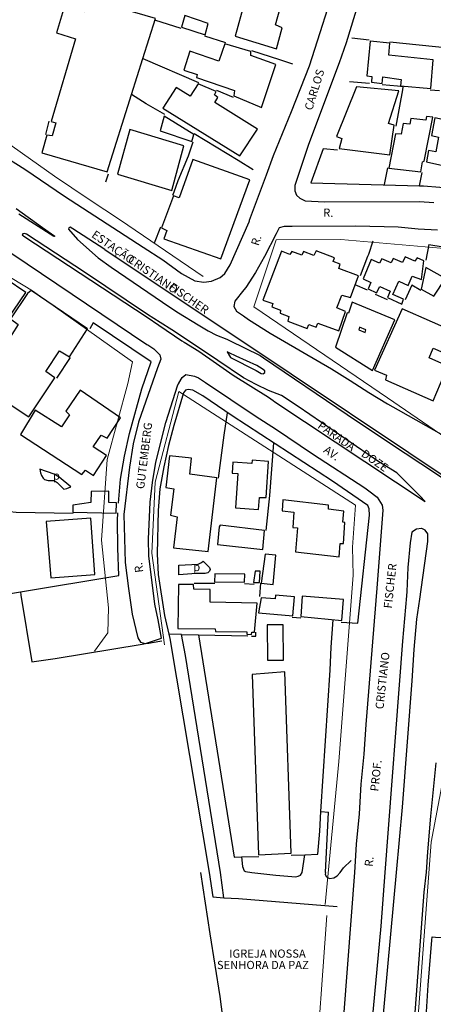
# Model space of a CAD drawing. Units: metres. Extents: x 283102 to 285739, y 1674251 to 1677044.
# Drawn here: x 283315 to 283442, y 1675330 to 1675631 of the extents above; entities that cross this region are included whole.
import ezdxf

# ---------------------------------------------------------------- set-up
doc = ezdxf.new("R2010")
doc.units = ezdxf.units.M
doc.header["$MEASUREMENT"] = 0
doc.layers.add('P-Lim_trac_viario', color=1, linetype='Continuous', lineweight=20)
for name, color, linetype in [('V-CANTEIRO', 6, 'Continuous'), ('V-EDIFICACAO', 7, 'Continuous'), ('V-LOTE', 1, 'Continuous'), ('V-NOME_DOS_LOGRADOUROS', 7, 'Continuous'), ('V-QUADRA', 2, 'Continuous')]:
    doc.layers.add(name, color=color, linetype=linetype)
doc.styles.add('DIMLOTE', font='romans.shx')

msp = doc.modelspace()

# ---------------------------------------------------------------- linework, layer by layer
at = {"layer": 'P-Lim_trac_viario'}
for points in [[(283307.485, 1675605.305), (283305.735, 1675597.237), (283326.077, 1675582.822), (283336.619, 1675575.779)], [(283336.619, 1675575.779), (283346.171, 1675569.397), (283371.38, 1675552.267)], [(283349.868, 1675526.213), (283319.355, 1675547.84), (283288.837, 1675566.367), (283282.874, 1675563.395), (283270.937, 1675549.879), (283271.176, 1675540.949), (283278.325, 1675499), (283285.47, 1675453.951), (283286.147, 1675451.361)], [(283557.883, 1675390.429), (283567.276, 1675417.628), (283566.39, 1675453.819), (283565.261, 1675478.76), (283547.202, 1675504.062), (283529.138, 1675526.004), (283505.251, 1675544.593), (283482.763, 1675554.481), (283453.06, 1675560.087), (283413.384, 1675563.495), (283393.664, 1675563.4), (283386.839, 1675543.018)], [(283386.839, 1675543.018), (283427.545, 1675515.198), (283461.527, 1675491.957), (283473.433, 1675480.772), (283499.47, 1675453.81), (283512.362, 1675439.155), (283543.851, 1675404.996), (283557.883, 1675390.429)], [(283338.331, 1675437.967), (283342.347, 1675443.512), (283342.597, 1675451.202), (283340.392, 1675471.804), (283342.162, 1675496.372), (283348.4, 1675519.565), (283349.868, 1675526.213)], [(283359.663, 1675439.921), (283355.787, 1675467.866), (283356.804, 1675489.454), (283364.007, 1675517.136)], [(283416.879, 1675469.661), (283417.845, 1675482.45), (283364.007, 1675517.136)], [(283416.879, 1675469.661), (283417.079, 1675461.141), (283412.79, 1675404.316), (283408.636, 1675360.621)], [(283431.941, 1675249.773), (283430.756, 1675253.494), (283436.548, 1675321.237), (283440.84, 1675379.672), (283445.59, 1675404.356), (283451.762, 1675422.839)], [(283409.132, 1675357.27), (283405.349, 1675305.285), (283402.096, 1675257.003)]]:
    msp.add_lwpolyline(points, dxfattribs=at)
at = {"layer": 'V-CANTEIRO'}
for points in [[(283314.422, 1675573), (283322.472, 1675567.22), (283326.152, 1675564.58), (283325.912, 1675564.42), (283315.182, 1675571.27)], [(283341.442, 1675560.521), (283331.652, 1675566.84), (283330.852, 1675567.3), (283330.502, 1675567.13), (283330.352, 1675566.69), (283333.102, 1675563.58), (283339.402, 1675557.99), (283343.343, 1675555.081), (283361.243, 1675542.941), (283363.873, 1675541.151), (283369.873, 1675537.501), (283372.913, 1675535.651), (283375.433, 1675534.341), (283378.603, 1675533.141), (283379.423, 1675532.741), (283388.773, 1675528.122), (283389.833, 1675527.402), (283415.254, 1675510.142), (283427.914, 1675501.733), (283442.864, 1675491.793), (283451.354, 1675485.923), (283451.724, 1675486.103), (283451.834, 1675486.653)], [(283439.064, 1675483.633), (283437.504, 1675485.193), (283430.394, 1675492.303), (283425.914, 1675495.143), (283425.294, 1675495.533), (283400.314, 1675512.612), (283395.253, 1675515.912), (283391.363, 1675517.452), (283387.513, 1675519.282), (283383.733, 1675521.332), (283375.913, 1675526.571), (283366.043, 1675533.191), (283361.883, 1675535.981), (283358.343, 1675538.201), (283354.403, 1675540.681), (283335.213, 1675553.6), (283317.602, 1675565.14), (283316.932, 1675565.39), (283316.452, 1675565.24), (283316.272, 1675564.95), (283316.782, 1675564.55), (283354.383, 1675539.791), (283357.873, 1675537.421), (283364.883, 1675532.671), (283365.603, 1675532.231), (283370.133, 1675529.441), (283375.433, 1675525.741), (283380.583, 1675522.151), (283391.333, 1675515.442), (283392.694, 1675514.432)], [(283372.013, 1675540.061), (283380.413, 1675534.491)], [(283392.694, 1675514.432), (283393.274, 1675514.012)], [(283425.868, 1675321.673), (283430.367, 1675370.473), (283432.167, 1675390.373), (283435.126, 1675428.933), (283435.705, 1675438.433), (283436.565, 1675447.743), (283437.405, 1675453.783), (283439.845, 1675471.383), (283439.885, 1675473.763), (283439.064, 1675474.883), (283438.014, 1675475.333), (283437.974, 1675475.353), (283436.374, 1675475.153), (283435.045, 1675474.253), (283434.465, 1675471.023), (283433.805, 1675463.513), (283433.455, 1675456.113), (283433.345, 1675454.823), (283432.135, 1675441.013), (283426.767, 1675370.463), (283425.547, 1675354.093), (283422.388, 1675320.192)]]:
    msp.add_lwpolyline(points, dxfattribs=at)
at = {"layer": 'V-CANTEIRO', "linetype": 'Continuous'}
for points in [[(283341.442, 1675560.521), (283372.013, 1675540.061)], [(283380.413, 1675534.491), (283451.834, 1675486.653)], [(283393.274, 1675514.012), (283439.064, 1675483.633)]]:
    msp.add_lwpolyline(points, dxfattribs=at)
at = {"layer": 'V-CANTEIRO'}
msp.add_lwpolyline([(283389.833, 1675522.652), (283390.153, 1675522.912), (283390.153, 1675523.452), (283389.423, 1675524.112), (283387.783, 1675525.132), (283381.413, 1675527.981), (283379.343, 1675528.961), (283378.713, 1675529.251), (283379.773, 1675527.501), (283387.563, 1675523.602), (283389.053, 1675522.692), (283389.753, 1675522.582)], close=True, dxfattribs=at)
at = {"layer": 'V-EDIFICACAO'}
for points in [[(283386.64, 1675645.632), (283381.171, 1675625.581), (283393.801, 1675621.672), (283395.531, 1675628.132), (283393.431, 1675628.982), (283397.19, 1675642.572), (283386.64, 1675645.632)], [(283349.561, 1675607.751), (283353.021, 1675618.771), (283356.841, 1675630.941), (283336.541, 1675636.92), (283335.361, 1675633), (283329.151, 1675634.74), (283326.751, 1675626.58), (283332.511, 1675624.73), (283325.061, 1675599.56), (283326.501, 1675599.15), (283325.392, 1675595.16), (283323.762, 1675595.39), (283322.212, 1675589.96), (283342.152, 1675584.131)], [(283365.811, 1675631.861), (283364.821, 1675628.321), (283372.021, 1675625.951), (283372.941, 1675629.421), (283365.811, 1675631.861)], [(283376.191, 1675617.981), (283367.361, 1675620.971), (283365.561, 1675615.211), (283369.581, 1675613.881), (283369.391, 1675612.991), (283380.991, 1675608.971), (283380.771, 1675607.351), (283389.221, 1675603.772), (283393.541, 1675616.952), (283385.931, 1675619.642), (283385.931, 1675620.862), (283378.001, 1675623.221), (283376.191, 1675617.981)], [(283427.951, 1675619.753), (283428.321, 1675623.413), (283422.261, 1675624.032), (283421.261, 1675613.472), (283422.781, 1675613.293), (283422.701, 1675611.563), (283425.991, 1675611.153), (283426.141, 1675613.113), (283431.751, 1675612.373), (283431.561, 1675610.413), (283440.761, 1675609.603), (283441.531, 1675618.353), (283427.951, 1675619.753)], [(283369.841, 1675611.001), (283367.441, 1675607.311), (283363.191, 1675609.891), (283359.131, 1675603.621), (283382.572, 1675589.042), (283387.932, 1675597.232), (283374.931, 1675605.321), (283375.861, 1675606.871), (283374.821, 1675607.681), (283375.341, 1675608.711), (283369.841, 1675611.001)], [(283418.131, 1675610.122), (283412.072, 1675594.912), (283413.702, 1675594.312), (283412.882, 1675591.252), (283428.322, 1675589.333), (283429.641, 1675598.413), (283427.841, 1675598.933), (283431.081, 1675608.933), (283418.131, 1675610.122)], [(283359.501, 1675601.111), (283358.282, 1675596.711), (283367.922, 1675593.471), (283368.552, 1675595.531), (283359.501, 1675601.111)], [(283434.671, 1675600.443), (283434.411, 1675598.713), (283432.341, 1675598.973), (283431.792, 1675595.643), (283430.052, 1675595.723), (283427.952, 1675585.273), (283437.772, 1675584.203), (283438.282, 1675587.263), (283438.732, 1675587.413), (283441.381, 1675600.813), (283439.431, 1675601.033), (283439.241, 1675599.893), (283434.671, 1675600.443)], [(283441.981, 1675600.663), (283440.982, 1675595.243), (283443.122, 1675594.793), (283442.312, 1675590.293), (283440.092, 1675590.703), (283439.502, 1675587.263), (283451.242, 1675584.613), (283452.132, 1675587.083), (283454.231, 1675597.973), (283441.981, 1675600.663)], [(283349.022, 1675597.121), (283345.292, 1675583.421), (283361.832, 1675578.481), (283365.522, 1675592.141), (283349.022, 1675597.121)], [(283368.292, 1675587.931), (283364.042, 1675576.221), (283362.382, 1675576.891), (283358.732, 1675567.141), (283360.312, 1675566.331), (283359.432, 1675563.781), (283376.742, 1675557.661), (283385.642, 1675581.762), (283368.292, 1675587.931)], [(283298.332, 1675562.049), (283297.412, 1675561.379), (283291.982, 1675565.189), (283291.172, 1675564.449), (283287.592, 1675566.919), (283280.762, 1675559.539), (283311.733, 1675539.16), (283317.343, 1675547.39), (283311.363, 1675551.45), (283311.773, 1675552.23), (283306.633, 1675555.59), (283306.783, 1675556.36), (283298.332, 1675562.049)], [(283405.802, 1675560.092), (283405.172, 1675558.652), (283401.962, 1675559.872), (283401.482, 1675558.732), (283398.452, 1675559.912), (283397.862, 1675558.952), (283395.312, 1675559.942), (283389.633, 1675544.992), (283392.623, 1675543.962), (283392.283, 1675542.962), (283395.023, 1675541.972), (283394.833, 1675541.042), (283397.563, 1675540.052), (283397.163, 1675538.572), (283403.103, 1675536.352), (283403.653, 1675537.652), (283405.873, 1675536.832), (283406.353, 1675537.982), (283412.703, 1675535.622), (283414.773, 1675541.522), (283412.113, 1675542.702), (283413.623, 1675546.542), (283416.323, 1675545.842), (283418.793, 1675552.412), (283412.743, 1675554.662), (283413.143, 1675556.032), (283411.042, 1675556.812), (283411.442, 1675557.952), (283405.802, 1675560.092)], [(283425.882, 1675557.663), (283425.143, 1675556.363), (283422.562, 1675557.472), (283420.123, 1675551.492), (283422.523, 1675550.462), (283421.713, 1675548.462), (283424.253, 1675547.283), (283425.213, 1675549.203), (283428.353, 1675547.803), (283427.583, 1675545.803), (283431.933, 1675543.813), (283432.493, 1675545.323), (283429.243, 1675546.803), (283431.013, 1675550.833), (283433.893, 1675549.503), (283435.113, 1675552.383), (283437.913, 1675551.343), (283438.622, 1675557.063), (283436.622, 1675557.913), (283435.922, 1675556.883), (283433.002, 1675558.283), (283432.192, 1675556.473), (283429.352, 1675557.733), (283428.723, 1675556.403), (283425.882, 1675557.663)], [(283439.243, 1675555.033), (283437.883, 1675548.393), (283441.683, 1675546.283), (283445.223, 1675551.603), (283439.243, 1675555.033)], [(283312.693, 1675539.31), (283315.053, 1675537.65), (283311.183, 1675531.52), (283308.743, 1675533.07), (283300.763, 1675520.92), (283318.234, 1675509.4), (283326.203, 1675521.33), (283323.433, 1675523.28), (283327.603, 1675529.56), (283330.633, 1675527.75), (283336.173, 1675536.28), (283318.973, 1675547.95), (283317.823, 1675547.1), (283312.693, 1675539.31)], [(283416.833, 1675544.442), (283415.653, 1675541.042), (283415.283, 1675541.122), (283411.743, 1675530.672), (283423.043, 1675523.543), (283429.793, 1675539.013), (283416.833, 1675544.442)], [(283432.013, 1675542.373), (283423.663, 1675523.693), (283427.243, 1675522.143), (283427.023, 1675520.773), (283441.534, 1675514.353), (283446.003, 1675524.843), (283440.283, 1675527.463), (283441.463, 1675530.343), (283447.623, 1675527.713), (283450.503, 1675534.253), (283432.013, 1675542.373)], [(283419.093, 1675536.762), (283418.863, 1675535.982), (283420.753, 1675535.172), (283421.013, 1675535.952), (283419.093, 1675536.762)], [(283329.524, 1675511.21), (283330.714, 1675510.03), (283328.194, 1675506.41), (283320.224, 1675511.47), (283315.724, 1675504.01), (283334.434, 1675491.87), (283335.584, 1675493.12), (283337.984, 1675491.57), (283341.894, 1675497.591), (283337.874, 1675500.32), (283340.304, 1675503.87), (283342.154, 1675502.941), (283346.214, 1675509.181), (283333.923, 1675517.53), (283329.524, 1675511.21)], [(283367.294, 1675491.981), (283367.814, 1675496.811), (283361.094, 1675497.521), (283360.024, 1675487.921), (283362.494, 1675487.511), (283361.494, 1675479.391), (283363.494, 1675478.951), (283362.385, 1675469.501), (283372.905, 1675468.311), (283375.524, 1675490.871), (283367.294, 1675491.981)], [(283321.614, 1675493.42), (283321.824, 1675492.31), (283322.184, 1675491.49), (283322.604, 1675490.72), (283323.054, 1675490.29), (283324.144, 1675490.05), (283325.874, 1675489.98), (283326.254, 1675489.81), (283326.864, 1675489.4), (283328.904, 1675487.4), (283329.814, 1675487.57), (283331.044, 1675488.1), (283327.474, 1675491.08), (283326.004, 1675491.94), (283321.614, 1675493.42)], [(283386.344, 1675496.192), (283386.194, 1675495.192), (283380.474, 1675495.561), (283380.254, 1675492.271), (283381.984, 1675492.162), (283381.284, 1675481.681), (283388.304, 1675481.162), (283388.524, 1675484.852), (283390.554, 1675484.822), (283391.294, 1675495.852), (283386.344, 1675496.192)], [(283337.244, 1675486.7), (283337.174, 1675483.27), (283331.634, 1675482.53), (283331.704, 1675480.31), (283344.884, 1675480.051), (283344.994, 1675483.231), (283342.634, 1675483.301), (283342.704, 1675486.771), (283337.244, 1675486.7)], [(283395.724, 1675484.082), (283395.464, 1675480.762), (283399.084, 1675480.352), (283398.714, 1675475.702), (283400.154, 1675475.592), (283399.565, 1675468.202), (283412.885, 1675466.692), (283413.185, 1675470.792), (283414.145, 1675470.792), (283414.554, 1675477.172), (283413.954, 1675477.292), (283414.254, 1675480.682), (283409.604, 1675481.272), (283409.644, 1675482.452), (283395.724, 1675484.082)], [(283323.514, 1675477.51), (283324.985, 1675460.34), (283338.355, 1675461.3), (283337.134, 1675478.54), (283323.514, 1675477.51)], [(283376.634, 1675476.361), (283376.304, 1675475.851), (283375.745, 1675470.531), (283389.595, 1675468.982), (283390.114, 1675474.772), (283376.634, 1675476.361)], [(283390.295, 1675467.542), (283389.115, 1675458.722), (283392.765, 1675458.312), (283393.545, 1675467.282), (283390.295, 1675467.542)], [(283364.015, 1675464.221), (283369.865, 1675464.491), (283370.935, 1675464.961), (283371.365, 1675465.371), (283373.335, 1675463.421), (283373.525, 1675462.851), (283373.365, 1675462.381), (283372.855, 1675461.871), (283371.985, 1675461.611), (283369.285, 1675461.591), (283363.995, 1675461.241), (283364.015, 1675464.221)], [(283374.935, 1675461.561), (283374.905, 1675459.121), (283384.015, 1675459.012), (283384.055, 1675461.412), (283374.935, 1675461.561)], [(283387.235, 1675462.372), (283386.715, 1675458.862), (283388.595, 1675458.902), (283388.815, 1675462.332), (283387.235, 1675462.372)], [(283373.575, 1675452.881), (283373.575, 1675456.721), (283368.515, 1675456.831), (283368.475, 1675458.241), (283363.935, 1675458.311), (283363.715, 1675444.831), (283375.045, 1675444.721), (283375.125, 1675443.951), (283384.725, 1675443.802), (283384.755, 1675443.102), (283386.085, 1675443.062), (283386.275, 1675443.732), (283387.005, 1675443.762), (283387.895, 1675452.592), (283373.575, 1675452.881)], [(283393.435, 1675455.062), (283393.325, 1675453.882), (283389.045, 1675454.252), (283388.225, 1675449.632), (283398.715, 1675448.712), (283399.225, 1675454.512), (283393.435, 1675455.062)], [(283401.625, 1675454.732), (283401.145, 1675448.492), (283413.625, 1675447.312), (283414.145, 1675453.662), (283401.625, 1675454.732)], [(283386.386, 1675430.812), (283388.267, 1675375.802), (283398.237, 1675376.282), (283396.316, 1675431.662), (283386.386, 1675430.812)]]:
    msp.add_lwpolyline(points, close=True, dxfattribs=at)
at = {"layer": 'V-LOTE'}
for points in [[(283364.731, 1675627.861), (283356.701, 1675630.481)], [(283378.331, 1675623.531), (283371.941, 1675625.521)], [(283421.951, 1675624.392), (283416.681, 1675624.932)], [(283451.201, 1675621.353), (283428.331, 1675623.733)], [(283394.811, 1675618.322), (283386.281, 1675621.082)], [(283353.021, 1675618.771), (283370.011, 1675611.481)], [(283398.681, 1675617.072), (283394.811, 1675618.322)], [(283422.131, 1675611.082), (283416.001, 1675611.662)], [(283430.181, 1675598.153), (283432.221, 1675609.173), (283432.401, 1675610.103), (283430.661, 1675610.263), (283425.941, 1675610.693)], [(283359.761, 1675601.661), (283354.001, 1675604.941), (283349.561, 1675607.751)], [(283375.431, 1675609.141), (283380.571, 1675606.921)], [(283440.571, 1675609.213), (283443.451, 1675609.023)], [(283323.452, 1675595.59), (283324.491, 1675599.68)], [(283382.052, 1675587.592), (283368.692, 1675595.791)], [(283368.302, 1675593.261), (283366.822, 1675588.981), (283363.702, 1675581.471), (283362.422, 1675577.961)], [(283408.022, 1675591.162), (283404.182, 1675580.782)], [(283412.322, 1675590.752), (283408.022, 1675591.162)], [(283386.652, 1675584.772), (283382.052, 1675587.592)], [(283342.482, 1675583.511), (283342.142, 1675582.511), (283341.642, 1675581.021)], [(283426.622, 1675580.273), (283427.712, 1675585.403)], [(283437.332, 1675579.953), (283438.192, 1675583.973)], [(283404.182, 1675580.782), (283437.332, 1675579.953)], [(283362.422, 1675577.961), (283362.062, 1675576.991)], [(283437.332, 1675579.953), (283438.592, 1675579.923)], [(283438.592, 1675579.923), (283448.512, 1675579.123), (283461.892, 1675577.463), (283462.472, 1675577.393)], [(283358.362, 1675567.331), (283356.492, 1675562.391)], [(283421.592, 1675558.402), (283421.852, 1675559.082), (283423.182, 1675563.083)], [(283440.162, 1675562.003), (283439.242, 1675557.263)], [(283440.162, 1675562.003), (283468.262, 1675557.464), (283474.113, 1675556.234), (283485.773, 1675553.044), (283502.963, 1675547.164), (283505.933, 1675545.995), (283506.963, 1675545.585)], [(283419.343, 1675552.532), (283421.592, 1675558.402)], [(283421.513, 1675548.062), (283417.763, 1675549.662)], [(283437.743, 1675548.023), (283434.983, 1675549.593), (283432.973, 1675545.163)], [(283427.583, 1675545.133), (283423.903, 1675546.763)], [(283337.833, 1675538.12), (283336.833, 1675536.33)], [(283345.604, 1675483.061), (283346.254, 1675490.401), (283347.404, 1675497.401), (283348.944, 1675504.361), (283352.713, 1675517.971), (283355.563, 1675526.201), (283337.833, 1675538.12)], [(283330.853, 1675527.52), (283326.713, 1675521.27)], [(283418.565, 1675446.442), (283422.054, 1675479.462), (283421.974, 1675481.342), (283421.594, 1675482.382), (283410.824, 1675489.842), (283380.224, 1675509.741), (283371.263, 1675515.821), (283368.303, 1675517.591), (283366.883, 1675517.821), (283365.993, 1675517.591), (283365.373, 1675516.781), (283362.454, 1675506.831), (283360.834, 1675500.641), (283359.374, 1675494.141), (283358.224, 1675487.491), (283357.644, 1675480.881), (283357.335, 1675467.621), (283357.645, 1675461.321), (283359.605, 1675448.871), (283361.245, 1675441.781)], [(283376.064, 1675490.771), (283377.764, 1675503.821), (283378.864, 1675510.661)], [(283392.824, 1675501.492), (283391.644, 1675485.482), (283390.494, 1675474.712)], [(283331.774, 1675479.97), (283314.364, 1675480.28), (283312.524, 1675480.45)], [(283345.725, 1675461.031), (283345.375, 1675469.371), (283345.254, 1675478.021), (283345.424, 1675479.961)], [(283345.424, 1675479.961), (283345.444, 1675480.131)], [(283315.715, 1675456.08), (283345.725, 1675461.031)], [(283374.925, 1675458.641), (283368.665, 1675458.641)], [(283386.905, 1675458.302), (283383.985, 1675458.472)], [(283388.915, 1675458.712), (283388.575, 1675454.602)], [(283286.515, 1675451.279), (283315.715, 1675456.08)], [(283315.715, 1675456.08), (283315.875, 1675455.07), (283319.155, 1675434.74), (283326.315, 1675435.76), (283352.835, 1675440.081), (283353.845, 1675440.241)], [(283398.575, 1675448.352), (283401.195, 1675448.132)], [(283391.005, 1675435.192), (283395.905, 1675435.172), (283395.735, 1675445.952), (283390.925, 1675446.002), (283391.005, 1675435.192)], [(283407.227, 1675389.052), (283410.106, 1675432.102), (283410.415, 1675439.212), (283411.065, 1675447.552)], [(283413.505, 1675446.842), (283418.565, 1675446.442)], [(283364.835, 1675443.011), (283361.005, 1675443.111)], [(283377.747, 1675362.691), (283376.727, 1675370.381), (283366.025, 1675436.661), (283364.835, 1675443.011)], [(283364.835, 1675443.011), (283370.025, 1675442.881)], [(283370.025, 1675442.881), (283380.867, 1675375.101), (283383.077, 1675375.172)], [(283370.025, 1675442.881), (283385.025, 1675442.602)], [(283386.175, 1675442.572), (283387.405, 1675442.572), (283387.505, 1675443.792)], [(283353.845, 1675440.241), (283354.835, 1675440.401), (283355.865, 1675440.571)], [(283355.865, 1675440.571), (283358.825, 1675441.061)], [(283361.245, 1675441.781), (283373.197, 1675370.381), (283374.377, 1675363.031), (283377.747, 1675362.691)], [(283402.377, 1675375.782), (283406.317, 1675375.982), (283406.927, 1675383.042), (283407.227, 1675389.052)], [(283407.227, 1675389.042), (283407.227, 1675389.052)], [(283407.227, 1675389.052), (283409.607, 1675388.852)], [(283408.647, 1675370.432), (283409.607, 1675388.852)], [(283383.077, 1675375.172), (283383.417, 1675372.292), (283383.857, 1675370.972), (283384.267, 1675370.762), (283386.197, 1675370.402), (283393.547, 1675369.562), (283399.617, 1675369.112), (283400.337, 1675369.262), (283401.097, 1675369.642), (283401.527, 1675370.422), (283402.377, 1675375.782)], [(283383.077, 1675375.172), (283388.337, 1675375.332)], [(283398.267, 1675375.702), (283402.377, 1675375.782)], [(283408.647, 1675370.432), (283408.617, 1675369.832), (283408.967, 1675369.112), (283409.907, 1675368.612), (283411.197, 1675368.802), (283412.227, 1675369.412), (283413.187, 1675370.442), (283414.137, 1675371.872), (283416.517, 1675374.082)], [(283370.607, 1675370.381), (283373.407, 1675351.681), (283376.478, 1675332.641), (283377.668, 1675323.151), (283379.609, 1675304.371), (283391.609, 1675296.612), (283406.019, 1675287.632)], [(283377.747, 1675362.691), (283382.157, 1675362.452), (283412.227, 1675360.002)], [(283438.249, 1675308.373), (283439.978, 1675336.013), (283441.118, 1675349.743), (283441.198, 1675350.753)], [(283441.198, 1675350.753), (283442.198, 1675350.683), (283452.638, 1675350.093)]]:
    msp.add_lwpolyline(points, dxfattribs=at)
at = {"layer": 'V-QUADRA'}
for points in [[(283309.652, 1675589.63), (283317.052, 1675584.96), (283329.172, 1675576.8), (283353.142, 1675561.241), (283353.142, 1675561.241), (283359.112, 1675557.291), (283364.843, 1675553.171), (283366.813, 1675552.051), (283368.843, 1675550.901), (283371.643, 1675550.531), (283373.953, 1675550.781), (283376.593, 1675551.931), (283377.233, 1675552.481), (283378.033, 1675553.161), (283379.683, 1675555.761), (283385.402, 1675568.942), (283385.492, 1675569.182), (283385.572, 1675569.402), (283390.672, 1675583.222), (283392.852, 1675589.122), (283398.371, 1675602.632), (283403.771, 1675616.472), (283412.65, 1675644.272)], [(283418.761, 1675635.832), (283415.021, 1675623.532), (283412.881, 1675617.382), (283403.522, 1675592.502), (283399.312, 1675580.042), (283399.342, 1675578.822), (283399.352, 1675578.402), (283399.862, 1675577.042), (283400.872, 1675576.182), (283401.852, 1675575.652), (283402.512, 1675575.292), (283408.362, 1675575.052), (283437.362, 1675575.093), (283437.362, 1675575.093), (283441.722, 1675574.823)], [(283442.812, 1675566.373), (283436.892, 1675566.663), (283430.822, 1675567.293), (283417.942, 1675567.612), (283398.492, 1675567.492), (283396.072, 1675567.482), (283394.542, 1675567.072), (283393.652, 1675565.312), (283390.142, 1675558.392), (283387.313, 1675553.512), (283384.373, 1675548.852), (283383.803, 1675548.142), (283381.023, 1675544.681), (283380.723, 1675543.051), (283381.583, 1675541.702), (283383.683, 1675540.212), (283385.193, 1675539.132), (283391.783, 1675534.992), (283410.483, 1675524.062), (283416.223, 1675520.562), (283421.883, 1675516.832), (283427.584, 1675513.403), (283430.884, 1675511.543), (283444.684, 1675503.753)], [(283313.142, 1675559.24), (283354.283, 1675531.551), (283354.493, 1675531.411), (283356.383, 1675530.131), (283358.183, 1675528.341), (283358.453, 1675527.021), (283357.533, 1675524.401), (283351.714, 1675507.791), (283350.034, 1675501.171), (283348.904, 1675494.041), (283347.264, 1675479.601), (283347.645, 1675464.961), (283348.615, 1675457.061), (283349.785, 1675449.231), (283351.465, 1675442.031), (283352.285, 1675440.671), (283353.065, 1675440.461), (283353.845, 1675440.241), (283358.675, 1675441.911), (283357.725, 1675447.471), (283356.635, 1675452.261), (283354.845, 1675467.051), (283354.725, 1675472.111), (283355.264, 1675483.441), (283356.004, 1675489.361), (283357.014, 1675495.591), (283360.014, 1675507.701), (283363.713, 1675519.181), (283363.953, 1675519.611), (283364.013, 1675519.721), (283364.963, 1675521.441), (283366.133, 1675522.331), (283368.783, 1675521.871), (283369.993, 1675521.321), (283372.103, 1675519.901), (283387.574, 1675509.492), (283393.424, 1675505.792), (283404.684, 1675498.192), (283420.624, 1675487.792), (283423.124, 1675485.933), (283423.174, 1675485.893), (283424.484, 1675484.913), (283425.934, 1675482.503), (283426.164, 1675480.983), (283424.285, 1675457.153), (283420.996, 1675415.612), (283420.416, 1675406.542), (283419.446, 1675397.392), (283418.977, 1675388.362), (283418.037, 1675379.022), (283417.567, 1675370.452), (283413.118, 1675313.152)], [(283442.316, 1675403.833), (283440.667, 1675387.603), (283439.727, 1675376.703), (283439.417, 1675370.483), (283438.657, 1675364.423), (283433.099, 1675289.573)]]:
    msp.add_lwpolyline(points, dxfattribs=at)

# ---------------------------------------------------------------- texts
at = {"layer": 'V-NOME_DOS_LOGRADOUROS', "style": 'DIMLOTE'}
for s, rotation, p in [('CARLOS', 72.78422, (283404.591, 1675602.732)), ('R.', 358.70679, (283407.982, 1675570.502)), ('ESTAÇÃO', 325.21324, (283337.172, 1675564.44)), ('R.', 72.78422, (283388.302, 1675561.442)), ('CRISTIANO', 325.21324, (283348.222, 1675556.861)), ('FISCHER', 325.21324, (283360.723, 1675548.511)), ('GUTEMBERG', 83.0416, (283353.414, 1675487.311)), ('PARADA', 325.21324, (283406.064, 1675506.202)), ('AV.', 324.39873, (283407.844, 1675498.792)), ('DOZE', 325.21324, (283419.344, 1675497.612)), ('p', 0.00139, (283325.614, 1675490.25)), ('R.', 97.12641, (283353.175, 1675462.051)), ('p', 0.00139, (283368.385, 1675462.381)), ('FISCHER', 83.76431, (283428.875, 1675450.873)), ('CRISTIANO', 83.76431, (283426.336, 1675420.123)), ('PROF.', 83.76431, (283424.776, 1675395.053)), ('R.', 83.76431, (283423.047, 1675372.093)), ('IGREJA NOSSA', 0.00139, (283379.346, 1675344.432)), ('SENHORA DA PAZ', 0.00139, (283375.59, 1675340.96))]:
    msp.add_text(s, height=2.5, rotation=rotation, dxfattribs=at).set_placement(p)

doc.saveas('drawing.dxf')
